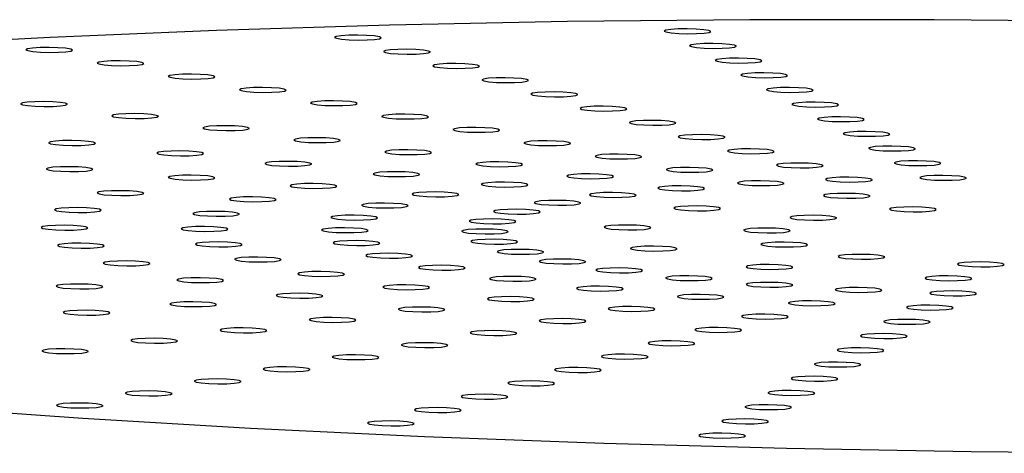
# Model space of a CAD drawing. Units: millimetres. Extents: x 0 to 420, y 0 to 297.
# Drawn here: x 108 to 109, y 125 to 125 of the extents above; entities that cross this region are included whole.
import ezdxf

# ---------------------------------------------------------------- set-up
doc = ezdxf.new("R2010")
doc.units = ezdxf.units.MM
doc.linetypes.add('SLD-Continua', pattern=[0])

msp = doc.modelspace()

# ---------------------------------------------------------------- linework, layer by layer
at = {"color": 7, "linetype": 'SLD-Continua', "lineweight": 25, "flags": 128}
for points in [[(112.02011, 125.05079), (112.00588, 125.07855), (111.96802, 125.10629), (111.90684, 125.1338), (111.82284, 125.16086), (111.71669, 125.18724), (111.58924, 125.21274), (111.44153, 125.23715), (111.27474, 125.26026), (111.09021, 125.28191), (110.88944, 125.3019), (110.67403, 125.32009), (110.44572, 125.33632), (110.20635, 125.35047), (109.95785, 125.36241), (109.70221, 125.37206), (109.4415, 125.37934), (109.17782, 125.38418), (108.91328, 125.38655), (108.65002, 125.38643), (108.39015, 125.38382), (108.13578, 125.37875), (107.88894, 125.37124), (107.65163, 125.36137), (107.42575, 125.34921), (107.21313, 125.33486), (107.01548, 125.31843), (106.83438, 125.30007), (106.67129, 125.2799), (106.52754, 125.25811), (106.40427, 125.23486), (106.30248, 125.21034), (106.22299, 125.18475), (106.16644, 125.1583), (106.13328, 125.13119), (106.12378, 125.10364), (106.13801, 125.07589), (106.17587, 125.04814), (106.23705, 125.02063), (106.32105, 124.99357), (106.4272, 124.96719), (106.55465, 124.94169), (106.70236, 124.91729), (106.86915, 124.89417), (107.05368, 124.87253), (107.25445, 124.85253), (107.46986, 124.83434), (107.69817, 124.81811), (107.93754, 124.80397), (108.18604, 124.79202), (108.44168, 124.78237), (108.70239, 124.7751), (108.96608, 124.77025), (109.23061, 124.76788), (109.49388, 124.768), (109.75374, 124.77061), (110.00811, 124.77569), (110.25495, 124.78319), (110.49226, 124.79307), (110.71814, 124.80523), (110.93076, 124.81958), (111.12842, 124.836), (111.30951, 124.85437), (111.4726, 124.87453), (111.61635, 124.89632), (111.73962, 124.91957), (111.84141, 124.94409), (111.9209, 124.96968), (111.97745, 124.99614), (112.01061, 125.02325), (112.02011, 125.05079)], [(108.59439, 125.36976), (108.59174, 125.37111), (108.58442, 125.37231), (108.57354, 125.37316), (108.56076, 125.37354), (108.54803, 125.37339), (108.53728, 125.37273), (108.53015, 125.37167), (108.52773, 125.37035), (108.53038, 125.369), (108.5377, 125.3678), (108.54858, 125.36695), (108.56136, 125.36657), (108.57409, 125.36672), (108.58484, 125.36738), (108.59197, 125.36844), (108.59439, 125.36976)], [(108.12412, 125.36077), (108.12147, 125.36212), (108.11415, 125.36332), (108.10327, 125.36417), (108.09049, 125.36455), (108.07776, 125.3644), (108.06701, 125.36374), (108.05989, 125.36268), (108.05746, 125.36136), (108.06011, 125.36001), (108.06744, 125.35881), (108.07831, 125.35796), (108.09109, 125.35758), (108.10382, 125.35773), (108.11457, 125.35839), (108.1217, 125.35945), (108.12412, 125.36077)], [(108.63088, 125.34884), (108.62823, 125.3502), (108.62091, 125.35139), (108.61003, 125.35225), (108.59725, 125.35263), (108.58452, 125.35247), (108.57377, 125.35182), (108.56664, 125.35075), (108.56422, 125.34944), (108.56687, 125.34808), (108.57419, 125.34688), (108.58507, 125.34603), (108.59785, 125.34565), (108.61058, 125.3458), (108.62133, 125.34646), (108.62846, 125.34753), (108.63088, 125.34884)], [(107.68367, 125.34315), (107.68102, 125.34451), (107.67369, 125.34571), (107.66282, 125.34656), (107.65004, 125.34694), (107.63731, 125.34679), (107.62656, 125.34613), (107.61943, 125.34506), (107.61701, 125.34375), (107.61966, 125.34239), (107.62698, 125.3412), (107.63786, 125.34034), (107.65064, 125.33996), (107.66337, 125.34011), (107.67412, 125.34077), (107.68125, 125.34184), (107.68367, 125.34315)], [(108.19421, 125.34049), (108.19155, 125.34185), (108.18423, 125.34304), (108.17335, 125.3439), (108.16058, 125.34428), (108.14784, 125.34413), (108.1371, 125.34347), (108.12997, 125.3424), (108.12754, 125.34109), (108.1302, 125.33973), (108.13752, 125.33854), (108.1484, 125.33768), (108.16117, 125.3373), (108.17391, 125.33745), (108.18465, 125.33811), (108.19178, 125.33918), (108.19421, 125.34049)], [(107.78521, 125.32414), (107.78256, 125.32549), (107.77524, 125.32669), (107.76436, 125.32754), (107.75158, 125.32792), (107.73885, 125.32777), (107.7281, 125.32711), (107.72097, 125.32604), (107.71855, 125.32473), (107.7212, 125.32338), (107.72852, 125.32218), (107.7394, 125.32133), (107.75218, 125.32095), (107.76491, 125.3211), (107.77566, 125.32176), (107.78279, 125.32282), (107.78521, 125.32414)], [(108.26429, 125.32022), (108.26164, 125.32157), (108.25431, 125.32277), (108.24344, 125.32362), (108.23066, 125.324), (108.21793, 125.32385), (108.20718, 125.32319), (108.20005, 125.32213), (108.19763, 125.32081), (108.20028, 125.31946), (108.2076, 125.31826), (108.21848, 125.31741), (108.23126, 125.31703), (108.24399, 125.31718), (108.25474, 125.31784), (108.26187, 125.3189), (108.26429, 125.32022)], [(108.66737, 125.32792), (108.66472, 125.32928), (108.6574, 125.33048), (108.64652, 125.33133), (108.63374, 125.33171), (108.62101, 125.33156), (108.61026, 125.3309), (108.60314, 125.32983), (108.60071, 125.32852), (108.60336, 125.32716), (108.61069, 125.32597), (108.62156, 125.32511), (108.63434, 125.32473), (108.64707, 125.32489), (108.65782, 125.32554), (108.66495, 125.32661), (108.66737, 125.32792)], [(107.88675, 125.30512), (107.8841, 125.30648), (107.87678, 125.30767), (107.8659, 125.30852), (107.85313, 125.3089), (107.84039, 125.30875), (107.82965, 125.30809), (107.82252, 125.30703), (107.82009, 125.30572), (107.82275, 125.30436), (107.83007, 125.30316), (107.84095, 125.30231), (107.85372, 125.30193), (107.86646, 125.30208), (107.8772, 125.30274), (107.88433, 125.30381), (107.88675, 125.30512)], [(108.70387, 125.30701), (108.70121, 125.30836), (108.69389, 125.30956), (108.68301, 125.31041), (108.67024, 125.31079), (108.6575, 125.31064), (108.64676, 125.30998), (108.63963, 125.30891), (108.63721, 125.3076), (108.63986, 125.30625), (108.64718, 125.30505), (108.65806, 125.3042), (108.67083, 125.30382), (108.68357, 125.30397), (108.69431, 125.30463), (108.70144, 125.30569), (108.70387, 125.30701)], [(108.33437, 125.29994), (108.33172, 125.3013), (108.3244, 125.3025), (108.31352, 125.30335), (108.30074, 125.30373), (108.28801, 125.30358), (108.27726, 125.30292), (108.27013, 125.30185), (108.26771, 125.30054), (108.27036, 125.29918), (108.27768, 125.29799), (108.28856, 125.29713), (108.30134, 125.29675), (108.31407, 125.2969), (108.32482, 125.29756), (108.33195, 125.29863), (108.33437, 125.29994)], [(107.9883, 125.2861), (107.98565, 125.28746), (107.97832, 125.28866), (107.96745, 125.28951), (107.95467, 125.28989), (107.94194, 125.28974), (107.93119, 125.28908), (107.92406, 125.28801), (107.92164, 125.2867), (107.92429, 125.28534), (107.93161, 125.28415), (107.94249, 125.28329), (107.95527, 125.28291), (107.968, 125.28306), (107.97875, 125.28372), (107.98588, 125.28479), (107.9883, 125.2861)], [(108.40445, 125.27967), (108.4018, 125.28102), (108.39448, 125.28222), (108.3836, 125.28307), (108.37082, 125.28345), (108.35809, 125.2833), (108.34734, 125.28264), (108.34021, 125.28158), (108.33779, 125.28026), (108.34044, 125.27891), (108.34777, 125.27771), (108.35864, 125.27686), (108.37142, 125.27648), (108.38415, 125.27663), (108.3949, 125.27729), (108.40203, 125.27836), (108.40445, 125.27967)], [(108.74036, 125.28609), (108.73771, 125.28745), (108.73038, 125.28864), (108.71951, 125.28949), (108.70673, 125.28987), (108.694, 125.28972), (108.68325, 125.28906), (108.67612, 125.288), (108.6737, 125.28669), (108.67635, 125.28533), (108.68367, 125.28413), (108.69455, 125.28328), (108.70733, 125.2829), (108.72006, 125.28305), (108.73081, 125.28371), (108.73793, 125.28478), (108.74036, 125.28609)], [(107.67617, 125.26591), (107.67351, 125.26726), (107.66619, 125.26846), (107.65531, 125.26931), (107.64254, 125.26969), (107.6298, 125.26954), (107.61906, 125.26888), (107.61193, 125.26781), (107.6095, 125.2665), (107.61216, 125.26515), (107.61948, 125.26395), (107.63036, 125.2631), (107.64313, 125.26272), (107.65587, 125.26287), (107.66661, 125.26353), (107.67374, 125.26459), (107.67617, 125.26591)], [(108.08984, 125.26708), (108.08719, 125.26844), (108.07987, 125.26964), (108.06899, 125.27049), (108.05621, 125.27087), (108.04348, 125.27072), (108.03273, 125.27006), (108.0256, 125.26899), (108.02318, 125.26768), (108.02583, 125.26633), (108.03315, 125.26513), (108.04403, 125.26428), (108.05681, 125.2639), (108.06954, 125.26405), (108.08029, 125.26471), (108.08742, 125.26577), (108.08984, 125.26708)], [(108.77685, 125.26517), (108.7742, 125.26653), (108.76688, 125.26772), (108.756, 125.26858), (108.74322, 125.26896), (108.73049, 125.26881), (108.71974, 125.26815), (108.71261, 125.26708), (108.71019, 125.26577), (108.71284, 125.26441), (108.72016, 125.26322), (108.73104, 125.26236), (108.74382, 125.26198), (108.75655, 125.26213), (108.7673, 125.26279), (108.77443, 125.26386), (108.77685, 125.26517)], [(108.47453, 125.25939), (108.47188, 125.26075), (108.46456, 125.26195), (108.45368, 125.2628), (108.44091, 125.26318), (108.42817, 125.26303), (108.41743, 125.26237), (108.4103, 125.2613), (108.40787, 125.25999), (108.41053, 125.25863), (108.41785, 125.25744), (108.42873, 125.25658), (108.4415, 125.2562), (108.45424, 125.25635), (108.46498, 125.25701), (108.47211, 125.25808), (108.47453, 125.25939)], [(107.80608, 125.24872), (107.80343, 125.25008), (107.79611, 125.25128), (107.78523, 125.25213), (107.77246, 125.25251), (107.75972, 125.25236), (107.74897, 125.2517), (107.74185, 125.25063), (107.73942, 125.24932), (107.74208, 125.24797), (107.7494, 125.24677), (107.76028, 125.24592), (107.77305, 125.24554), (107.78579, 125.24569), (107.79653, 125.24635), (107.80366, 125.24741), (107.80608, 125.24872)], [(108.19139, 125.24807), (108.18873, 125.24943), (108.18141, 125.25062), (108.17053, 125.25147), (108.15776, 125.25185), (108.14502, 125.2517), (108.13428, 125.25104), (108.12715, 125.24998), (108.12472, 125.24867), (108.12738, 125.24731), (108.1347, 125.24611), (108.14558, 125.24526), (108.15835, 125.24488), (108.17109, 125.24503), (108.18183, 125.24569), (108.18896, 125.24676), (108.19139, 125.24807)], [(108.54462, 125.23912), (108.54197, 125.24047), (108.53464, 125.24167), (108.52377, 125.24252), (108.51099, 125.2429), (108.49826, 125.24275), (108.48751, 125.24209), (108.48038, 125.24103), (108.47796, 125.23971), (108.48061, 125.23836), (108.48793, 125.23716), (108.49881, 125.23631), (108.51159, 125.23593), (108.52432, 125.23608), (108.53507, 125.23674), (108.54219, 125.23781), (108.54462, 125.23912)], [(108.81334, 125.24425), (108.81069, 125.24561), (108.80337, 125.24681), (108.79249, 125.24766), (108.77971, 125.24804), (108.76698, 125.24789), (108.75623, 125.24723), (108.7491, 125.24616), (108.74668, 125.24485), (108.74933, 125.24349), (108.75665, 125.2423), (108.76753, 125.24145), (108.78031, 125.24107), (108.79304, 125.24122), (108.80379, 125.24188), (108.81092, 125.24294), (108.81334, 125.24425)], [(107.936, 125.23154), (107.93335, 125.2329), (107.92603, 125.2341), (107.91515, 125.23495), (107.90237, 125.23533), (107.88964, 125.23518), (107.87889, 125.23452), (107.87177, 125.23345), (107.86934, 125.23214), (107.87199, 125.23078), (107.87932, 125.22959), (107.89019, 125.22874), (107.90297, 125.22836), (107.9157, 125.22851), (107.92645, 125.22917), (107.93358, 125.23023), (107.936, 125.23154)], [(108.29293, 125.22905), (108.29028, 125.23041), (108.28296, 125.2316), (108.27208, 125.23246), (108.2593, 125.23284), (108.24657, 125.23269), (108.23582, 125.23203), (108.22869, 125.23096), (108.22627, 125.22965), (108.22892, 125.22829), (108.23624, 125.2271), (108.24712, 125.22624), (108.2599, 125.22586), (108.27263, 125.22601), (108.28338, 125.22667), (108.29051, 125.22774), (108.29293, 125.22905)], [(108.84983, 125.22334), (108.84718, 125.22469), (108.83986, 125.22589), (108.82898, 125.22674), (108.8162, 125.22712), (108.80347, 125.22697), (108.79272, 125.22631), (108.7856, 125.22525), (108.78317, 125.22393), (108.78582, 125.22258), (108.79315, 125.22138), (108.80402, 125.22053), (108.8168, 125.22015), (108.82953, 125.2203), (108.84028, 125.22096), (108.84741, 125.22203), (108.84983, 125.22334)], [(107.71615, 125.21032), (107.7135, 125.21168), (107.70618, 125.21288), (107.6953, 125.21373), (107.68252, 125.21411), (107.66979, 125.21396), (107.65904, 125.2133), (107.65191, 125.21223), (107.64949, 125.21092), (107.65214, 125.20956), (107.65946, 125.20837), (107.67034, 125.20751), (107.68312, 125.20713), (107.69585, 125.20728), (107.7066, 125.20794), (107.71373, 125.20901), (107.71615, 125.21032)], [(108.06592, 125.21436), (108.06327, 125.21572), (108.05595, 125.21692), (108.04507, 125.21777), (108.03229, 125.21815), (108.01956, 125.218), (108.00881, 125.21734), (108.00168, 125.21627), (107.99926, 125.21496), (108.00191, 125.2136), (108.00924, 125.21241), (108.02011, 125.21155), (108.03289, 125.21118), (108.04562, 125.21133), (108.05637, 125.21199), (108.0635, 125.21305), (108.06592, 125.21436)], [(108.39447, 125.21003), (108.39182, 125.21139), (108.3845, 125.21259), (108.37362, 125.21344), (108.36084, 125.21382), (108.34811, 125.21367), (108.33736, 125.21301), (108.33023, 125.21194), (108.32781, 125.21063), (108.33046, 125.20928), (108.33778, 125.20808), (108.34866, 125.20723), (108.36144, 125.20685), (108.37417, 125.207), (108.38492, 125.20766), (108.39205, 125.20872), (108.39447, 125.21003)], [(108.6147, 125.21884), (108.61205, 125.2202), (108.60473, 125.2214), (108.59385, 125.22225), (108.58107, 125.22263), (108.56834, 125.22248), (108.55759, 125.22182), (108.55046, 125.22075), (108.54804, 125.21944), (108.55069, 125.21808), (108.55801, 125.21689), (108.56889, 125.21603), (108.58167, 125.21565), (108.5944, 125.2158), (108.60515, 125.21646), (108.61228, 125.21753), (108.6147, 125.21884)], [(107.8705, 125.1955), (107.86785, 125.19686), (107.86052, 125.19805), (107.84965, 125.19891), (107.83687, 125.19929), (107.82414, 125.19913), (107.81339, 125.19848), (107.80626, 125.19741), (107.80384, 125.1961), (107.80649, 125.19474), (107.81381, 125.19354), (107.82469, 125.19269), (107.83747, 125.19231), (107.8502, 125.19246), (107.86095, 125.19312), (107.86807, 125.19419), (107.8705, 125.1955)], [(108.19584, 125.19718), (108.19319, 125.19854), (108.18587, 125.19974), (108.17499, 125.20059), (108.16221, 125.20097), (108.14948, 125.20082), (108.13873, 125.20016), (108.1316, 125.19909), (108.12918, 125.19778), (108.13183, 125.19642), (108.13915, 125.19523), (108.15003, 125.19437), (108.16281, 125.19399), (108.17554, 125.19415), (108.18629, 125.1948), (108.19342, 125.19587), (108.19584, 125.19718)], [(108.68478, 125.19857), (108.68213, 125.19992), (108.67481, 125.20112), (108.66393, 125.20197), (108.65115, 125.20235), (108.63842, 125.2022), (108.62767, 125.20154), (108.62054, 125.20048), (108.61812, 125.19916), (108.62077, 125.19781), (108.62809, 125.19661), (108.63897, 125.19576), (108.65175, 125.19538), (108.66448, 125.19553), (108.67523, 125.19619), (108.68236, 125.19726), (108.68478, 125.19857)], [(108.88633, 125.20242), (108.88367, 125.20378), (108.87635, 125.20497), (108.86547, 125.20583), (108.8527, 125.20621), (108.83996, 125.20606), (108.82922, 125.2054), (108.82209, 125.20433), (108.81966, 125.20302), (108.82232, 125.20166), (108.82964, 125.20046), (108.84052, 125.19961), (108.85329, 125.19923), (108.86603, 125.19938), (108.87677, 125.20004), (108.8839, 125.20111), (108.88633, 125.20242)], [(108.02484, 125.18068), (108.02219, 125.18203), (108.01487, 125.18323), (108.00399, 125.18408), (107.99122, 125.18446), (107.97848, 125.18431), (107.96773, 125.18365), (107.96061, 125.18259), (107.95818, 125.18127), (107.96084, 125.17992), (107.96816, 125.17872), (107.97904, 125.17787), (107.99181, 125.17749), (108.00455, 125.17764), (108.01529, 125.1783), (108.02242, 125.17936), (108.02484, 125.18068)], [(108.32576, 125.18), (108.32311, 125.18136), (108.31579, 125.18256), (108.30491, 125.18341), (108.29213, 125.18379), (108.2794, 125.18364), (108.26865, 125.18298), (108.26152, 125.18191), (108.2591, 125.1806), (108.26175, 125.17924), (108.26907, 125.17805), (108.27995, 125.17719), (108.29273, 125.17681), (108.30546, 125.17696), (108.31621, 125.17762), (108.32334, 125.17869), (108.32576, 125.18)], [(108.49602, 125.19102), (108.49336, 125.19238), (108.48604, 125.19357), (108.47516, 125.19442), (108.46239, 125.1948), (108.44965, 125.19465), (108.43891, 125.19399), (108.43178, 125.19293), (108.42935, 125.19162), (108.43201, 125.19026), (108.43933, 125.18906), (108.45021, 125.18821), (108.46298, 125.18783), (108.47572, 125.18798), (108.48646, 125.18864), (108.49359, 125.18971), (108.49602, 125.19102)], [(108.92282, 125.1815), (108.92017, 125.18286), (108.91284, 125.18406), (108.90197, 125.18491), (108.88919, 125.18529), (108.87646, 125.18514), (108.86571, 125.18448), (108.85858, 125.18341), (108.85616, 125.1821), (108.85881, 125.18074), (108.86613, 125.17955), (108.87701, 125.17869), (108.88979, 125.17831), (108.90252, 125.17847), (108.91327, 125.17912), (108.92039, 125.18019), (108.92282, 125.1815)], [(107.71259, 125.17303), (107.70994, 125.17439), (107.70262, 125.17559), (107.69174, 125.17644), (107.67896, 125.17682), (107.66623, 125.17667), (107.65548, 125.17601), (107.64835, 125.17494), (107.64593, 125.17363), (107.64858, 125.17227), (107.6559, 125.17108), (107.66678, 125.17022), (107.67956, 125.16984), (107.69229, 125.16999), (107.70304, 125.17065), (107.71017, 125.17172), (107.71259, 125.17303)], [(108.17919, 125.16585), (108.17654, 125.16721), (108.16922, 125.16841), (108.15834, 125.16926), (108.14556, 125.16964), (108.13283, 125.16949), (108.12208, 125.16883), (108.11495, 125.16776), (108.11253, 125.16645), (108.11518, 125.16509), (108.1225, 125.1639), (108.13338, 125.16305), (108.14616, 125.16267), (108.15889, 125.16282), (108.16964, 125.16348), (108.17677, 125.16454), (108.17919, 125.16585)], [(108.59756, 125.172), (108.59491, 125.17336), (108.58759, 125.17455), (108.57671, 125.17541), (108.56393, 125.17579), (108.5512, 125.17564), (108.54045, 125.17498), (108.53332, 125.17391), (108.5309, 125.1726), (108.53355, 125.17124), (108.54087, 125.17005), (108.55175, 125.16919), (108.56453, 125.16881), (108.57726, 125.16896), (108.58801, 125.16962), (108.59514, 125.17069), (108.59756, 125.172)], [(108.75486, 125.17829), (108.75221, 125.17965), (108.74489, 125.18085), (108.73401, 125.1817), (108.72124, 125.18208), (108.7085, 125.18193), (108.69775, 125.18127), (108.69063, 125.1802), (108.6882, 125.17889), (108.69086, 125.17753), (108.69818, 125.17634), (108.70906, 125.17548), (108.72183, 125.1751), (108.73457, 125.17526), (108.74531, 125.17591), (108.75244, 125.17698), (108.75486, 125.17829)], [(107.88668, 125.16102), (107.88402, 125.16237), (107.8767, 125.16357), (107.86582, 125.16442), (107.85305, 125.1648), (107.84031, 125.16465), (107.82957, 125.16399), (107.82244, 125.16293), (107.82001, 125.16162), (107.82267, 125.16026), (107.82999, 125.15906), (107.84087, 125.15821), (107.85364, 125.15783), (107.86638, 125.15798), (107.87712, 125.15864), (107.88425, 125.15971), (107.88668, 125.16102)], [(108.33354, 125.15103), (108.33089, 125.15239), (108.32357, 125.15358), (108.31269, 125.15444), (108.29991, 125.15482), (108.28718, 125.15467), (108.27643, 125.15401), (108.2693, 125.15294), (108.26688, 125.15163), (108.26953, 125.15027), (108.27685, 125.14908), (108.28773, 125.14822), (108.30051, 125.14784), (108.31324, 125.14799), (108.32399, 125.14865), (108.33112, 125.14972), (108.33354, 125.15103)], [(108.45568, 125.16282), (108.45303, 125.16418), (108.44571, 125.16537), (108.43483, 125.16623), (108.42205, 125.16661), (108.40932, 125.16646), (108.39857, 125.1658), (108.39144, 125.16473), (108.38902, 125.16342), (108.39167, 125.16206), (108.39899, 125.16087), (108.40987, 125.16001), (108.42265, 125.15963), (108.43538, 125.15978), (108.44613, 125.16044), (108.45326, 125.16151), (108.45568, 125.16282)], [(108.6991, 125.15298), (108.69645, 125.15434), (108.68913, 125.15554), (108.67825, 125.15639), (108.66547, 125.15677), (108.65274, 125.15662), (108.64199, 125.15596), (108.63486, 125.15489), (108.63244, 125.15358), (108.63509, 125.15223), (108.64242, 125.15103), (108.65329, 125.15018), (108.66607, 125.1498), (108.6788, 125.14995), (108.68955, 125.15061), (108.69668, 125.15167), (108.6991, 125.15298)], [(108.82495, 125.15802), (108.8223, 125.15937), (108.81497, 125.16057), (108.8041, 125.16142), (108.79132, 125.1618), (108.77859, 125.16165), (108.76784, 125.16099), (108.76071, 125.15993), (108.75829, 125.15862), (108.76094, 125.15726), (108.76826, 125.15606), (108.77914, 125.15521), (108.79192, 125.15483), (108.80465, 125.15498), (108.8154, 125.15564), (108.82252, 125.15671), (108.82495, 125.15802)], [(108.95931, 125.16059), (108.95666, 125.16194), (108.94934, 125.16314), (108.93846, 125.16399), (108.92568, 125.16437), (108.91295, 125.16422), (108.9022, 125.16356), (108.89507, 125.1625), (108.89265, 125.16118), (108.8953, 125.15983), (108.90262, 125.15863), (108.9135, 125.15778), (108.92628, 125.1574), (108.93901, 125.15755), (108.94976, 125.15821), (108.95689, 125.15927), (108.95931, 125.16059)], [(107.78553, 125.1388), (107.78288, 125.14016), (107.77556, 125.14136), (107.76468, 125.14221), (107.7519, 125.14259), (107.73917, 125.14244), (107.72842, 125.14178), (107.7213, 125.14071), (107.71887, 125.1394), (107.72152, 125.13804), (107.72885, 125.13685), (107.73972, 125.13599), (107.7525, 125.13562), (107.76523, 125.13577), (107.77598, 125.13643), (107.78311, 125.13749), (107.78553, 125.1388)], [(108.06076, 125.149), (108.05811, 125.15036), (108.05079, 125.15156), (108.03991, 125.15241), (108.02713, 125.15279), (108.0144, 125.15264), (108.00365, 125.15198), (107.99652, 125.15091), (107.9941, 125.1496), (107.99675, 125.14824), (108.00407, 125.14705), (108.01495, 125.14619), (108.02773, 125.14581), (108.04046, 125.14597), (108.05121, 125.14663), (108.05834, 125.14769), (108.06076, 125.149)], [(108.23485, 125.13699), (108.2322, 125.13835), (108.22487, 125.13954), (108.214, 125.1404), (108.20122, 125.14078), (108.18849, 125.14062), (108.17774, 125.13997), (108.17061, 125.1389), (108.16819, 125.13759), (108.17084, 125.13623), (108.17816, 125.13503), (108.18904, 125.13418), (108.20182, 125.1338), (108.21455, 125.13395), (108.2253, 125.13461), (108.23242, 125.13568), (108.23485, 125.13699)], [(108.5856, 125.14564), (108.58295, 125.147), (108.57563, 125.14819), (108.56475, 125.14905), (108.55197, 125.14943), (108.53924, 125.14928), (108.52849, 125.14862), (108.52136, 125.14755), (108.51894, 125.14624), (108.52159, 125.14488), (108.52891, 125.14368), (108.53979, 125.14283), (108.55257, 125.14245), (108.5653, 125.1426), (108.57605, 125.14326), (108.58318, 125.14433), (108.5856, 125.14564)], [(107.97407, 125.12996), (107.97142, 125.13132), (107.96409, 125.13252), (107.95322, 125.13337), (107.94044, 125.13375), (107.92771, 125.1336), (107.91696, 125.13294), (107.90983, 125.13187), (107.90741, 125.13056), (107.91006, 125.1292), (107.91738, 125.12801), (107.92826, 125.12715), (107.94104, 125.12677), (107.95377, 125.12693), (107.96452, 125.12758), (107.97164, 125.12865), (107.97407, 125.12996)], [(108.40893, 125.12498), (108.40628, 125.12633), (108.39896, 125.12753), (108.38808, 125.12838), (108.3753, 125.12876), (108.36257, 125.12861), (108.35182, 125.12795), (108.3447, 125.12688), (108.34227, 125.12557), (108.34492, 125.12422), (108.35225, 125.12302), (108.36312, 125.12217), (108.3759, 125.12179), (108.38863, 125.12194), (108.39938, 125.1226), (108.40651, 125.12366), (108.40893, 125.12498)], [(108.48789, 125.13621), (108.48524, 125.13757), (108.47791, 125.13876), (108.46704, 125.13961), (108.45426, 125.13999), (108.44153, 125.13984), (108.43078, 125.13918), (108.42365, 125.13812), (108.42123, 125.13681), (108.42388, 125.13545), (108.4312, 125.13425), (108.44208, 125.1334), (108.45486, 125.13302), (108.46759, 125.13317), (108.47834, 125.13383), (108.48546, 125.1349), (108.48789, 125.13621)], [(108.82171, 125.135), (108.81905, 125.13636), (108.81173, 125.13755), (108.80085, 125.1384), (108.78808, 125.13878), (108.77534, 125.13863), (108.7646, 125.13797), (108.75747, 125.13691), (108.75504, 125.1356), (108.7577, 125.13424), (108.76502, 125.13304), (108.7759, 125.13219), (108.78867, 125.13181), (108.80141, 125.13196), (108.81215, 125.13262), (108.81928, 125.13369), (108.82171, 125.135)], [(107.72449, 125.11471), (107.72184, 125.11607), (107.71452, 125.11726), (107.70364, 125.11812), (107.69086, 125.11849), (107.67813, 125.11834), (107.66738, 125.11768), (107.66025, 125.11662), (107.65783, 125.11531), (107.66048, 125.11395), (107.6678, 125.11275), (107.67868, 125.1119), (107.69146, 125.11152), (107.70419, 125.11167), (107.71494, 125.11233), (107.72207, 125.1134), (107.72449, 125.11471)], [(107.92175, 125.10931), (107.91909, 125.11067), (107.91177, 125.11186), (107.90089, 125.11272), (107.88812, 125.1131), (107.87538, 125.11295), (107.86464, 125.11229), (107.85751, 125.11122), (107.85508, 125.10991), (107.85774, 125.10855), (107.86506, 125.10735), (107.87594, 125.1065), (107.88871, 125.10612), (107.90145, 125.10627), (107.91219, 125.10693), (107.91932, 125.108), (107.92175, 125.10931)], [(108.1626, 125.12112), (108.15995, 125.12248), (108.15263, 125.12368), (108.14175, 125.12453), (108.12897, 125.12491), (108.11624, 125.12476), (108.10549, 125.1241), (108.09836, 125.12303), (108.09594, 125.12172), (108.09859, 125.12036), (108.10592, 125.11917), (108.11679, 125.11831), (108.12957, 125.11793), (108.1423, 125.11808), (108.15305, 125.11874), (108.16018, 125.11981), (108.1626, 125.12112)], [(108.35114, 125.11228), (108.34849, 125.11364), (108.34116, 125.11483), (108.33029, 125.11569), (108.31751, 125.11607), (108.30478, 125.11592), (108.29403, 125.11526), (108.2869, 125.11419), (108.28448, 125.11288), (108.28713, 125.11152), (108.29445, 125.11033), (108.30533, 125.10947), (108.31811, 125.10909), (108.33084, 125.10924), (108.34159, 125.1099), (108.34871, 125.11097), (108.35114, 125.11228)], [(108.60848, 125.117), (108.60582, 125.11836), (108.5985, 125.11956), (108.58762, 125.12041), (108.57485, 125.12079), (108.56211, 125.12064), (108.55137, 125.11998), (108.54424, 125.11891), (108.54181, 125.1176), (108.54447, 125.11624), (108.55179, 125.11505), (108.56267, 125.11419), (108.57544, 125.11381), (108.58818, 125.11396), (108.59892, 125.11462), (108.60605, 125.11569), (108.60848, 125.117)], [(108.91623, 125.11564), (108.91358, 125.117), (108.90626, 125.11819), (108.89538, 125.11904), (108.8826, 125.11942), (108.86987, 125.11927), (108.85912, 125.11861), (108.85199, 125.11755), (108.84957, 125.11624), (108.85222, 125.11488), (108.85954, 125.11368), (108.87042, 125.11283), (108.8832, 125.11245), (108.89593, 125.1126), (108.90668, 125.11326), (108.91381, 125.11433), (108.91623, 125.11564)], [(108.119, 125.10391), (108.11635, 125.10527), (108.10903, 125.10646), (108.09815, 125.10732), (108.08537, 125.1077), (108.07264, 125.10755), (108.06189, 125.10689), (108.05476, 125.10582), (108.05234, 125.10451), (108.05499, 125.10315), (108.06231, 125.10196), (108.07319, 125.1011), (108.08597, 125.10072), (108.0987, 125.10087), (108.10945, 125.10153), (108.11658, 125.1026), (108.119, 125.10391)], [(108.31626, 125.09851), (108.3136, 125.09987), (108.30628, 125.10107), (108.2954, 125.10192), (108.28263, 125.1023), (108.26989, 125.10215), (108.25915, 125.10149), (108.25202, 125.10042), (108.24959, 125.09911), (108.25225, 125.09775), (108.25957, 125.09656), (108.27045, 125.0957), (108.28322, 125.09532), (108.29596, 125.09548), (108.3067, 125.09613), (108.31383, 125.0972), (108.31626, 125.09851)], [(108.77408, 125.10364), (108.77142, 125.105), (108.7641, 125.10619), (108.75322, 125.10705), (108.74045, 125.10743), (108.72771, 125.10728), (108.71697, 125.10662), (108.70984, 125.10555), (108.70741, 125.10424), (108.71007, 125.10288), (108.71739, 125.10168), (108.72827, 125.10083), (108.74104, 125.10045), (108.75378, 125.1006), (108.76452, 125.10126), (108.77165, 125.10233), (108.77408, 125.10364)], [(107.7054, 125.08947), (107.70275, 125.09082), (107.69543, 125.09202), (107.68455, 125.09287), (107.67177, 125.09325), (107.65904, 125.0931), (107.64829, 125.09244), (107.64116, 125.09138), (107.63874, 125.09006), (107.64139, 125.08871), (107.64871, 125.08751), (107.65959, 125.08666), (107.67237, 125.08628), (107.6851, 125.08643), (107.69585, 125.08709), (107.70298, 125.08815), (107.7054, 125.08947)], [(107.90538, 125.08767), (107.90273, 125.08903), (107.89541, 125.09023), (107.88453, 125.09108), (107.87175, 125.09146), (107.85902, 125.09131), (107.84827, 125.09065), (107.84115, 125.08958), (107.83872, 125.08827), (107.84137, 125.08691), (107.8487, 125.08572), (107.85957, 125.08486), (107.87235, 125.08449), (107.88508, 125.08464), (107.89583, 125.0853), (107.90296, 125.08636), (107.90538, 125.08767)], [(108.10537, 125.08588), (108.10271, 125.08724), (108.09539, 125.08843), (108.08451, 125.08929), (108.07174, 125.08967), (108.059, 125.08952), (108.04826, 125.08886), (108.04113, 125.08779), (108.03871, 125.08648), (108.04136, 125.08512), (108.04868, 125.08393), (108.05956, 125.08307), (108.07233, 125.08269), (108.08507, 125.08284), (108.09582, 125.0835), (108.10294, 125.08457), (108.10537, 125.08588)], [(108.30535, 125.08409), (108.3027, 125.08545), (108.29537, 125.08664), (108.2845, 125.08749), (108.27172, 125.08787), (108.25899, 125.08772), (108.24824, 125.08706), (108.24111, 125.086), (108.23869, 125.08469), (108.24134, 125.08333), (108.24866, 125.08213), (108.25954, 125.08128), (108.27232, 125.0809), (108.28505, 125.08105), (108.2958, 125.08171), (108.30293, 125.08278), (108.30535, 125.08409)], [(108.50906, 125.08982), (108.5064, 125.09118), (108.49908, 125.09238), (108.4882, 125.09323), (108.47543, 125.09361), (108.46269, 125.09346), (108.45195, 125.0928), (108.44482, 125.09173), (108.4424, 125.09042), (108.44505, 125.08906), (108.45237, 125.08787), (108.46325, 125.08701), (108.47602, 125.08663), (108.48876, 125.08679), (108.49951, 125.08744), (108.50663, 125.08851), (108.50906, 125.08982)], [(108.7078, 125.08552), (108.70514, 125.08688), (108.69782, 125.08807), (108.68694, 125.08893), (108.67417, 125.08931), (108.66143, 125.08916), (108.65069, 125.0885), (108.64356, 125.08743), (108.64114, 125.08612), (108.64379, 125.08476), (108.65111, 125.08357), (108.66199, 125.08271), (108.67476, 125.08233), (108.6875, 125.08248), (108.69825, 125.08314), (108.70537, 125.08421), (108.7078, 125.08552)], [(108.12211, 125.06758), (108.11946, 125.06894), (108.11214, 125.07013), (108.10126, 125.07098), (108.08848, 125.07136), (108.07575, 125.07121), (108.065, 125.07055), (108.05788, 125.06949), (108.05545, 125.06818), (108.0581, 125.06682), (108.06543, 125.06562), (108.0763, 125.06477), (108.08908, 125.06439), (108.10181, 125.06454), (108.11256, 125.0652), (108.11969, 125.06627), (108.12211, 125.06758)], [(108.31875, 125.06945), (108.31609, 125.0708), (108.30877, 125.072), (108.29789, 125.07285), (108.28512, 125.07323), (108.27238, 125.07308), (108.26164, 125.07242), (108.25451, 125.07136), (108.25209, 125.07004), (108.25474, 125.06869), (108.26206, 125.06749), (108.27294, 125.06664), (108.28571, 125.06626), (108.29845, 125.06641), (108.30919, 125.06707), (108.31632, 125.06813), (108.31875, 125.06945)], [(107.72885, 125.06384), (107.7262, 125.0652), (107.71887, 125.0664), (107.708, 125.06725), (107.69522, 125.06763), (107.68249, 125.06748), (107.67174, 125.06682), (107.66461, 125.06575), (107.66219, 125.06444), (107.66484, 125.06308), (107.67216, 125.06189), (107.68304, 125.06103), (107.69582, 125.06065), (107.70855, 125.0608), (107.7193, 125.06146), (107.72643, 125.06253), (107.72885, 125.06384)], [(107.92548, 125.06571), (107.92283, 125.06707), (107.91551, 125.06826), (107.90463, 125.06912), (107.89185, 125.0695), (107.87912, 125.06934), (107.86837, 125.06869), (107.86124, 125.06762), (107.85882, 125.06631), (107.86147, 125.06495), (107.86879, 125.06375), (107.87967, 125.0629), (107.89245, 125.06252), (107.90518, 125.06267), (107.91593, 125.06333), (107.92306, 125.0644), (107.92548, 125.06571)], [(108.35604, 125.05503), (108.35339, 125.05639), (108.34607, 125.05758), (108.33519, 125.05844), (108.32241, 125.05882), (108.30968, 125.05867), (108.29893, 125.05801), (108.2918, 125.05694), (108.28938, 125.05563), (108.29203, 125.05427), (108.29935, 125.05307), (108.31023, 125.05222), (108.32301, 125.05184), (108.33574, 125.05199), (108.34649, 125.05265), (108.35362, 125.05372), (108.35604, 125.05503)], [(108.54622, 125.05969), (108.54357, 125.06104), (108.53625, 125.06224), (108.52537, 125.06309), (108.51259, 125.06347), (108.49986, 125.06332), (108.48911, 125.06266), (108.48199, 125.0616), (108.47956, 125.06028), (108.48221, 125.05893), (108.48954, 125.05773), (108.50041, 125.05688), (108.51319, 125.0565), (108.52592, 125.05665), (108.53667, 125.05731), (108.5438, 125.05838), (108.54622, 125.05969)], [(108.73257, 125.06543), (108.72992, 125.06679), (108.7226, 125.06798), (108.71172, 125.06884), (108.69895, 125.06922), (108.68621, 125.06907), (108.67546, 125.06841), (108.66834, 125.06734), (108.66591, 125.06603), (108.66857, 125.06467), (108.67589, 125.06348), (108.68677, 125.06262), (108.69954, 125.06224), (108.71228, 125.06239), (108.72302, 125.06305), (108.73015, 125.06412), (108.73257, 125.06543)], [(107.79412, 125.03862), (107.79146, 125.03997), (107.78414, 125.04117), (107.77326, 125.04202), (107.76049, 125.0424), (107.74776, 125.04225), (107.73701, 125.04159), (107.72988, 125.04052), (107.72746, 125.03921), (107.73011, 125.03786), (107.73743, 125.03666), (107.74831, 125.03581), (107.76108, 125.03543), (107.77382, 125.03558), (107.78457, 125.03624), (107.79169, 125.0373), (107.79412, 125.03862)], [(107.98142, 125.04409), (107.97877, 125.04544), (107.97145, 125.04664), (107.96057, 125.04749), (107.9478, 125.04787), (107.93506, 125.04772), (107.92432, 125.04706), (107.91719, 125.046), (107.91476, 125.04468), (107.91742, 125.04333), (107.92474, 125.04213), (107.93562, 125.04128), (107.94839, 125.0409), (107.96113, 125.04105), (107.97187, 125.04171), (107.979, 125.04278), (107.98142, 125.04409)], [(108.16873, 125.04956), (108.16608, 125.05092), (108.15876, 125.05211), (108.14788, 125.05297), (108.1351, 125.05334), (108.12237, 125.05319), (108.11162, 125.05253), (108.1045, 125.05147), (108.10207, 125.05016), (108.10472, 125.0488), (108.11205, 125.0476), (108.12292, 125.04675), (108.1357, 125.04637), (108.14843, 125.04652), (108.15918, 125.04718), (108.16631, 125.04825), (108.16873, 125.04956)], [(108.4161, 125.04128), (108.41345, 125.04264), (108.40613, 125.04383), (108.39525, 125.04469), (108.38247, 125.04507), (108.36974, 125.04492), (108.35899, 125.04426), (108.35187, 125.04319), (108.34944, 125.04188), (108.35209, 125.04052), (108.35942, 125.03932), (108.37029, 125.03847), (108.38307, 125.03809), (108.3958, 125.03824), (108.40655, 125.0389), (108.41368, 125.03997), (108.4161, 125.04128)], [(108.84273, 125.04797), (108.84008, 125.04933), (108.83276, 125.05053), (108.82188, 125.05138), (108.80911, 125.05176), (108.79637, 125.05161), (108.78562, 125.05095), (108.7785, 125.04988), (108.77607, 125.04857), (108.77873, 125.04721), (108.78605, 125.04602), (108.79693, 125.04516), (108.8097, 125.04478), (108.82244, 125.04493), (108.83318, 125.04559), (108.84031, 125.04666), (108.84273, 125.04797)], [(108.24381, 125.03237), (108.24116, 125.03373), (108.23384, 125.03492), (108.22296, 125.03578), (108.21018, 125.03616), (108.19745, 125.03601), (108.1867, 125.03535), (108.17957, 125.03428), (108.17715, 125.03297), (108.1798, 125.03161), (108.18712, 125.03042), (108.198, 125.02956), (108.21078, 125.02918), (108.22351, 125.02933), (108.23426, 125.02999), (108.24139, 125.03106), (108.24381, 125.03237)], [(108.4971, 125.02861), (108.49445, 125.02997), (108.48713, 125.03117), (108.47625, 125.03202), (108.46348, 125.0324), (108.45074, 125.03225), (108.43999, 125.03159), (108.43287, 125.03052), (108.43044, 125.02921), (108.4331, 125.02785), (108.44042, 125.02666), (108.4513, 125.0258), (108.46407, 125.02542), (108.47681, 125.02558), (108.48755, 125.02623), (108.49468, 125.0273), (108.4971, 125.02861)], [(108.71146, 125.0335), (108.70881, 125.03486), (108.70149, 125.03605), (108.69061, 125.03691), (108.67783, 125.03729), (108.6651, 125.03713), (108.65435, 125.03648), (108.64723, 125.03541), (108.6448, 125.0341), (108.64745, 125.03274), (108.65478, 125.03154), (108.66565, 125.03069), (108.67843, 125.03031), (108.69116, 125.03046), (108.70191, 125.03112), (108.70904, 125.03219), (108.71146, 125.0335)], [(109.01304, 125.03714), (109.01039, 125.0385), (109.00307, 125.0397), (108.99219, 125.04055), (108.97941, 125.04093), (108.96668, 125.04078), (108.95593, 125.04012), (108.9488, 125.03905), (108.94638, 125.03774), (108.94903, 125.03639), (108.95635, 125.03519), (108.96723, 125.03434), (108.98001, 125.03396), (108.99274, 125.03411), (109.00349, 125.03477), (109.01062, 125.03583), (109.01304, 125.03714)], [(107.89922, 125.01455), (107.89657, 125.01591), (107.88925, 125.01711), (107.87837, 125.01796), (107.86559, 125.01834), (107.85286, 125.01819), (107.84211, 125.01753), (107.83499, 125.01646), (107.83256, 125.01515), (107.83521, 125.01379), (107.84254, 125.0126), (107.85341, 125.01174), (107.86619, 125.01136), (107.87892, 125.01151), (107.88967, 125.01217), (107.8968, 125.01324), (107.89922, 125.01455)], [(108.07152, 125.02346), (108.06887, 125.02482), (108.06154, 125.02602), (108.05067, 125.02687), (108.03789, 125.02725), (108.02516, 125.0271), (108.01441, 125.02644), (108.00728, 125.02537), (108.00486, 125.02406), (108.00751, 125.0227), (108.01483, 125.02151), (108.02571, 125.02065), (108.03849, 125.02027), (108.05122, 125.02042), (108.06197, 125.02108), (108.06909, 125.02215), (108.07152, 125.02346)], [(108.34506, 125.01654), (108.34241, 125.01789), (108.33509, 125.01909), (108.32421, 125.01994), (108.31143, 125.02032), (108.2987, 125.02017), (108.28795, 125.01951), (108.28082, 125.01845), (108.2784, 125.01713), (108.28105, 125.01578), (108.28837, 125.01458), (108.29925, 125.01373), (108.31203, 125.01335), (108.32476, 125.0135), (108.33551, 125.01416), (108.34264, 125.01522), (108.34506, 125.01654)], [(108.59659, 125.01741), (108.59393, 125.01877), (108.58661, 125.01997), (108.57573, 125.02082), (108.56296, 125.0212), (108.55022, 125.02105), (108.53948, 125.02039), (108.53235, 125.01932), (108.52992, 125.01801), (108.53258, 125.01665), (108.5399, 125.01546), (108.55078, 125.0146), (108.56355, 125.01422), (108.57629, 125.01438), (108.58703, 125.01503), (108.59416, 125.0161), (108.59659, 125.01741)], [(108.96692, 125.01726), (108.96427, 125.01862), (108.95695, 125.01981), (108.94607, 125.02066), (108.93329, 125.02104), (108.92056, 125.02089), (108.90981, 125.02023), (108.90268, 125.01917), (108.90026, 125.01786), (108.90291, 125.0165), (108.91023, 125.0153), (108.92111, 125.01445), (108.93389, 125.01407), (108.94662, 125.01422), (108.95737, 125.01488), (108.9645, 125.01595), (108.96692, 125.01726)], [(107.72693, 125.00564), (107.72428, 125.007), (107.71696, 125.0082), (107.70608, 125.00905), (107.6933, 125.00943), (107.68057, 125.00928), (107.66982, 125.00862), (107.66269, 125.00755), (107.66027, 125.00624), (107.66292, 125.00488), (107.67024, 125.00369), (107.68112, 125.00283), (107.6939, 125.00245), (107.70663, 125.00261), (107.71738, 125.00326), (107.72451, 125.00433), (107.72693, 125.00564)], [(108.19302, 125.00446), (108.19037, 125.00582), (108.18305, 125.00701), (108.17217, 125.00787), (108.15939, 125.00825), (108.14666, 125.0081), (108.13591, 125.00744), (108.12878, 125.00637), (108.12636, 125.00506), (108.12901, 125.0037), (108.13633, 125.0025), (108.14721, 125.00165), (108.15999, 125.00127), (108.17272, 125.00142), (108.18347, 125.00208), (108.1906, 125.00315), (108.19302, 125.00446)], [(108.46941, 125.00254), (108.46676, 125.00389), (108.45944, 125.00509), (108.44856, 125.00594), (108.43578, 125.00632), (108.42305, 125.00617), (108.4123, 125.00551), (108.40517, 125.00445), (108.40275, 125.00313), (108.4054, 125.00178), (108.41273, 125.00058), (108.4236, 124.99973), (108.43638, 124.99935), (108.44911, 124.9995), (108.45986, 125.00016), (108.46699, 125.00123), (108.46941, 125.00254)], [(108.71152, 125.00802), (108.70887, 125.00938), (108.70155, 125.01057), (108.69067, 125.01143), (108.67789, 125.01181), (108.66516, 125.01166), (108.65441, 125.011), (108.64728, 125.00993), (108.64486, 125.00862), (108.64751, 125.00726), (108.65483, 125.00607), (108.66571, 125.00521), (108.67849, 125.00483), (108.69122, 125.00498), (108.70197, 125.00564), (108.7091, 125.00671), (108.71152, 125.00802)], [(108.83842, 125.00072), (108.83577, 125.00208), (108.82845, 125.00328), (108.81757, 125.00413), (108.80479, 125.00451), (108.79206, 125.00436), (108.78131, 125.0037), (108.77418, 125.00263), (108.77176, 125.00132), (108.77441, 124.99996), (108.78174, 124.99877), (108.79261, 124.99791), (108.80539, 124.99753), (108.81812, 124.99769), (108.82887, 124.99834), (108.836, 124.99941), (108.83842, 125.00072)], [(108.04098, 124.99238), (108.03832, 124.99374), (108.031, 124.99494), (108.02012, 124.99579), (108.00735, 124.99617), (107.99461, 124.99602), (107.98387, 124.99536), (107.97674, 124.99429), (107.97432, 124.99298), (107.97697, 124.99162), (107.98429, 124.99043), (107.99517, 124.98958), (108.00794, 124.9892), (108.02068, 124.98935), (108.03143, 124.99001), (108.03855, 124.99107), (108.04098, 124.99238)], [(108.34224, 124.98766), (108.33959, 124.98902), (108.33227, 124.99021), (108.32139, 124.99107), (108.30861, 124.99145), (108.29588, 124.9913), (108.28513, 124.99064), (108.278, 124.98957), (108.27558, 124.98826), (108.27823, 124.9869), (108.28555, 124.98571), (108.29643, 124.98485), (108.30921, 124.98447), (108.32194, 124.98462), (108.33269, 124.98528), (108.33982, 124.98635), (108.34224, 124.98766)], [(108.61308, 124.9908), (108.61043, 124.99215), (108.60311, 124.99335), (108.59223, 124.9942), (108.57945, 124.99458), (108.56672, 124.99443), (108.55597, 124.99377), (108.54885, 124.99271), (108.54642, 124.9914), (108.54907, 124.99004), (108.5564, 124.98884), (108.56727, 124.98799), (108.58005, 124.98761), (108.59278, 124.98776), (108.60353, 124.98842), (108.61066, 124.98949), (108.61308, 124.9908)], [(108.97343, 124.99574), (108.97078, 124.9971), (108.96346, 124.99829), (108.95258, 124.99915), (108.9398, 124.99953), (108.92707, 124.99938), (108.91632, 124.99872), (108.90919, 124.99765), (108.90677, 124.99634), (108.90942, 124.99498), (108.91674, 124.99378), (108.92762, 124.99293), (108.9404, 124.99255), (108.95313, 124.9927), (108.96388, 124.99336), (108.97101, 124.99443), (108.97343, 124.99574)], [(107.73689, 124.96823), (107.73424, 124.96959), (107.72692, 124.97079), (107.71604, 124.97164), (107.70326, 124.97202), (107.69053, 124.97187), (107.67978, 124.97121), (107.67265, 124.97014), (107.67023, 124.96883), (107.67288, 124.96747), (107.6802, 124.96628), (107.69108, 124.96542), (107.70386, 124.96504), (107.71659, 124.96519), (107.72734, 124.96585), (107.73447, 124.96692), (107.73689, 124.96823)], [(107.88893, 124.98031), (107.88628, 124.98167), (107.87896, 124.98286), (107.86808, 124.98371), (107.8553, 124.98409), (107.84257, 124.98394), (107.83182, 124.98328), (107.8247, 124.98222), (107.82227, 124.98091), (107.82492, 124.97955), (107.83225, 124.97835), (107.84312, 124.9775), (107.8559, 124.97712), (107.86863, 124.97727), (107.87938, 124.97793), (107.88651, 124.979), (107.88893, 124.98031)], [(108.21507, 124.97278), (108.21242, 124.97414), (108.20509, 124.97534), (108.19422, 124.97619), (108.18144, 124.97657), (108.16871, 124.97642), (108.15796, 124.97576), (108.15083, 124.97469), (108.14841, 124.97338), (108.15106, 124.97203), (108.15838, 124.97083), (108.16926, 124.96998), (108.18204, 124.9696), (108.19477, 124.96975), (108.20552, 124.97041), (108.21264, 124.97147), (108.21507, 124.97278)], [(108.51464, 124.97357), (108.51199, 124.97493), (108.50467, 124.97613), (108.49379, 124.97698), (108.48102, 124.97736), (108.46828, 124.97721), (108.45753, 124.97655), (108.45041, 124.97548), (108.44798, 124.97417), (108.45064, 124.97281), (108.45796, 124.97162), (108.46884, 124.97076), (108.48161, 124.97038), (108.49435, 124.97054), (108.50509, 124.9712), (108.51222, 124.97226), (108.51464, 124.97357)], [(108.77171, 124.98167), (108.76906, 124.98303), (108.76174, 124.98423), (108.75086, 124.98508), (108.73808, 124.98546), (108.72535, 124.98531), (108.7146, 124.98465), (108.70747, 124.98358), (108.70505, 124.98227), (108.7077, 124.98091), (108.71502, 124.97972), (108.7259, 124.97887), (108.73868, 124.97849), (108.75141, 124.97864), (108.76216, 124.9793), (108.76929, 124.98036), (108.77171, 124.98167)], [(108.94047, 124.97545), (108.93782, 124.9768), (108.9305, 124.978), (108.91962, 124.97885), (108.90684, 124.97923), (108.89411, 124.97908), (108.88336, 124.97842), (108.87623, 124.97735), (108.87381, 124.97604), (108.87646, 124.97469), (108.88378, 124.97349), (108.89466, 124.97264), (108.90744, 124.97226), (108.92017, 124.97241), (108.93092, 124.97307), (108.93805, 124.97413), (108.94047, 124.97545)], [(108.08789, 124.95791), (108.08524, 124.95927), (108.07792, 124.96046), (108.06704, 124.96131), (108.05426, 124.96169), (108.04153, 124.96154), (108.03078, 124.96088), (108.02366, 124.95982), (108.02123, 124.95851), (108.02388, 124.95715), (108.03121, 124.95595), (108.04208, 124.9551), (108.05486, 124.95472), (108.06759, 124.95487), (108.07834, 124.95553), (108.08547, 124.9566), (108.08789, 124.95791)], [(108.41621, 124.95635), (108.41355, 124.95771), (108.40623, 124.9589), (108.39535, 124.95976), (108.38258, 124.96014), (108.36984, 124.95998), (108.3591, 124.95933), (108.35197, 124.95826), (108.34955, 124.95695), (108.3522, 124.95559), (108.35952, 124.95439), (108.3704, 124.95354), (108.38317, 124.95316), (108.39591, 124.95331), (108.40666, 124.95397), (108.41378, 124.95504), (108.41621, 124.95635)], [(108.705, 124.96263), (108.70234, 124.96398), (108.69502, 124.96518), (108.68414, 124.96603), (108.67137, 124.96641), (108.65863, 124.96626), (108.64789, 124.9656), (108.64076, 124.96454), (108.63834, 124.96322), (108.64099, 124.96187), (108.64831, 124.96067), (108.65919, 124.95982), (108.67196, 124.95944), (108.6847, 124.95959), (108.69544, 124.96025), (108.70257, 124.96131), (108.705, 124.96263)], [(108.90751, 124.95515), (108.90486, 124.95651), (108.89754, 124.9577), (108.88666, 124.95856), (108.87388, 124.95894), (108.86115, 124.95879), (108.8504, 124.95813), (108.84327, 124.95706), (108.84085, 124.95575), (108.8435, 124.95439), (108.85082, 124.9532), (108.8617, 124.95234), (108.87448, 124.95196), (108.88721, 124.95211), (108.89796, 124.95277), (108.90509, 124.95384), (108.90751, 124.95515)], [(107.96072, 124.94303), (107.95807, 124.94439), (107.95075, 124.94559), (107.93987, 124.94644), (107.92709, 124.94682), (107.91436, 124.94667), (107.90361, 124.94601), (107.89648, 124.94494), (107.89406, 124.94363), (107.89671, 124.94227), (107.90403, 124.94108), (107.91491, 124.94022), (107.92769, 124.93984), (107.94042, 124.93999), (107.95117, 124.94065), (107.9583, 124.94172), (107.96072, 124.94303)], [(108.63828, 124.94358), (108.63563, 124.94493), (108.62831, 124.94613), (108.61743, 124.94698), (108.60465, 124.94736), (108.59192, 124.94721), (108.58117, 124.94655), (108.57404, 124.94549), (108.57162, 124.94417), (108.57427, 124.94282), (108.5816, 124.94162), (108.59247, 124.94077), (108.60525, 124.94039), (108.61798, 124.94054), (108.62873, 124.9412), (108.63586, 124.94227), (108.63828, 124.94358)], [(107.83355, 124.92816), (107.8309, 124.92951), (107.82357, 124.93071), (107.8127, 124.93156), (107.79992, 124.93194), (107.78719, 124.93179), (107.77644, 124.93113), (107.76931, 124.93007), (107.76689, 124.92875), (107.76954, 124.9274), (107.77686, 124.9262), (107.78774, 124.92535), (107.80052, 124.92497), (107.81325, 124.92512), (107.824, 124.92578), (107.83113, 124.92684), (107.83355, 124.92816)], [(108.31777, 124.93913), (108.31512, 124.94048), (108.30779, 124.94168), (108.29692, 124.94253), (108.28414, 124.94291), (108.27141, 124.94276), (108.26066, 124.9421), (108.25353, 124.94103), (108.25111, 124.93972), (108.25376, 124.93837), (108.26108, 124.93717), (108.27196, 124.93632), (108.28474, 124.93594), (108.29747, 124.93609), (108.30822, 124.93675), (108.31534, 124.93781), (108.31777, 124.93913)], [(108.87455, 124.93486), (108.8719, 124.93621), (108.86457, 124.93741), (108.8537, 124.93826), (108.84092, 124.93864), (108.82819, 124.93849), (108.81744, 124.93783), (108.81031, 124.93677), (108.80789, 124.93545), (108.81054, 124.9341), (108.81786, 124.9329), (108.82874, 124.93205), (108.84152, 124.93167), (108.85425, 124.93182), (108.865, 124.93248), (108.87213, 124.93354), (108.87455, 124.93486)], [(107.70638, 124.91328), (107.70372, 124.91464), (107.6964, 124.91583), (107.68552, 124.91669), (107.67275, 124.91707), (107.66001, 124.91691), (107.64927, 124.91626), (107.64214, 124.91519), (107.63971, 124.91388), (107.64237, 124.91252), (107.64969, 124.91132), (107.66057, 124.91047), (107.67334, 124.91009), (107.68608, 124.91024), (107.69682, 124.9109), (107.70395, 124.91197), (107.70638, 124.91328)], [(108.21933, 124.9219), (108.21668, 124.92326), (108.20936, 124.92445), (108.19848, 124.92531), (108.1857, 124.92569), (108.17297, 124.92554), (108.16222, 124.92488), (108.15509, 124.92381), (108.15267, 124.9225), (108.15532, 124.92114), (108.16264, 124.91995), (108.17352, 124.91909), (108.1863, 124.91871), (108.19903, 124.91886), (108.20978, 124.91952), (108.21691, 124.92059), (108.21933, 124.9219)], [(108.57157, 124.92453), (108.56892, 124.92589), (108.5616, 124.92708), (108.55072, 124.92793), (108.53794, 124.92831), (108.52521, 124.92816), (108.51446, 124.9275), (108.50733, 124.92644), (108.50491, 124.92513), (108.50756, 124.92377), (108.51488, 124.92257), (108.52576, 124.92172), (108.53854, 124.92134), (108.55127, 124.92149), (108.56202, 124.92215), (108.56915, 124.92322), (108.57157, 124.92453)], [(108.84159, 124.91456), (108.83894, 124.91592), (108.83161, 124.91712), (108.82074, 124.91797), (108.80796, 124.91835), (108.79523, 124.9182), (108.78448, 124.91754), (108.77735, 124.91647), (108.77493, 124.91516), (108.77758, 124.9138), (108.7849, 124.91261), (108.79578, 124.91175), (108.80856, 124.91137), (108.82129, 124.91152), (108.83204, 124.91218), (108.83916, 124.91325), (108.84159, 124.91456)], [(108.12089, 124.90468), (108.11824, 124.90603), (108.11092, 124.90723), (108.10004, 124.90808), (108.08726, 124.90846), (108.07453, 124.90831), (108.06378, 124.90765), (108.05665, 124.90659), (108.05423, 124.90527), (108.05688, 124.90392), (108.0642, 124.90272), (108.07508, 124.90187), (108.08786, 124.90149), (108.10059, 124.90164), (108.11134, 124.9023), (108.11847, 124.90337), (108.12089, 124.90468)], [(108.50486, 124.90548), (108.5022, 124.90684), (108.49488, 124.90803), (108.484, 124.90889), (108.47123, 124.90927), (108.45849, 124.90911), (108.44775, 124.90846), (108.44062, 124.90739), (108.43819, 124.90608), (108.44085, 124.90472), (108.44817, 124.90352), (108.45905, 124.90267), (108.47182, 124.90229), (108.48456, 124.90244), (108.4953, 124.9031), (108.50243, 124.90417), (108.50486, 124.90548)], [(108.02245, 124.88745), (108.0198, 124.88881), (108.01248, 124.89001), (108.0016, 124.89086), (107.98882, 124.89124), (107.97609, 124.89109), (107.96534, 124.89043), (107.95821, 124.88936), (107.95579, 124.88805), (107.95844, 124.88669), (107.96576, 124.8855), (107.97664, 124.88464), (107.98942, 124.88426), (108.00215, 124.88442), (108.0129, 124.88507), (108.02003, 124.88614), (108.02245, 124.88745)], [(108.43814, 124.88643), (108.43549, 124.88779), (108.42817, 124.88898), (108.41729, 124.88984), (108.40451, 124.89022), (108.39178, 124.89007), (108.38103, 124.88941), (108.3739, 124.88834), (108.37148, 124.88703), (108.37413, 124.88567), (108.38145, 124.88448), (108.39233, 124.88362), (108.40511, 124.88324), (108.41784, 124.88339), (108.42859, 124.88405), (108.43572, 124.88512), (108.43814, 124.88643)], [(108.80863, 124.89427), (108.80597, 124.89562), (108.79865, 124.89682), (108.78777, 124.89767), (108.775, 124.89805), (108.76226, 124.8979), (108.75152, 124.89724), (108.74439, 124.89618), (108.74197, 124.89487), (108.74462, 124.89351), (108.75194, 124.89231), (108.76282, 124.89146), (108.77559, 124.89108), (108.78833, 124.89123), (108.79907, 124.89189), (108.8062, 124.89296), (108.80863, 124.89427)], [(107.92401, 124.87023), (107.92136, 124.87159), (107.91404, 124.87278), (107.90316, 124.87363), (107.89038, 124.87401), (107.87765, 124.87386), (107.8669, 124.8732), (107.85978, 124.87214), (107.85735, 124.87083), (107.86, 124.86947), (107.86733, 124.86827), (107.8782, 124.86742), (107.89098, 124.86704), (107.90371, 124.86719), (107.91446, 124.86785), (107.92159, 124.86892), (107.92401, 124.87023)], [(108.77566, 124.87397), (108.77301, 124.87533), (108.76569, 124.87653), (108.75481, 124.87738), (108.74204, 124.87776), (108.7293, 124.87761), (108.71855, 124.87695), (108.71143, 124.87588), (108.709, 124.87457), (108.71166, 124.87321), (108.71898, 124.87202), (108.72986, 124.87116), (108.74263, 124.87078), (108.75537, 124.87094), (108.76611, 124.87159), (108.77324, 124.87266), (108.77566, 124.87397)], [(108.37143, 124.86738), (108.36878, 124.86874), (108.36146, 124.86994), (108.35058, 124.87079), (108.3378, 124.87117), (108.32507, 124.87102), (108.31432, 124.87036), (108.30719, 124.86929), (108.30477, 124.86798), (108.30742, 124.86662), (108.31474, 124.86543), (108.32562, 124.86457), (108.3384, 124.86419), (108.35113, 124.86435), (108.36188, 124.865), (108.36901, 124.86607), (108.37143, 124.86738)], [(107.82557, 124.853), (107.82292, 124.85436), (107.8156, 124.85556), (107.80472, 124.85641), (107.79195, 124.85679), (107.77921, 124.85664), (107.76846, 124.85598), (107.76134, 124.85491), (107.75891, 124.8536), (107.76157, 124.85224), (107.76889, 124.85105), (107.77977, 124.8502), (107.79254, 124.84982), (107.80528, 124.84997), (107.81602, 124.85063), (107.82315, 124.85169), (107.82557, 124.853)], [(108.30472, 124.84833), (108.30206, 124.84969), (108.29474, 124.85089), (108.28386, 124.85174), (108.27109, 124.85212), (108.25835, 124.85197), (108.24761, 124.85131), (108.24048, 124.85024), (108.23805, 124.84893), (108.24071, 124.84757), (108.24803, 124.84638), (108.25891, 124.84553), (108.27168, 124.84515), (108.28442, 124.8453), (108.29516, 124.84596), (108.30229, 124.84702), (108.30472, 124.84833)], [(108.7427, 124.85368), (108.74005, 124.85504), (108.73273, 124.85623), (108.72185, 124.85709), (108.70907, 124.85746), (108.69634, 124.85731), (108.68559, 124.85665), (108.67847, 124.85559), (108.67604, 124.85428), (108.67869, 124.85292), (108.68602, 124.85172), (108.69689, 124.85087), (108.70967, 124.85049), (108.7224, 124.85064), (108.73315, 124.8513), (108.74028, 124.85237), (108.7427, 124.85368)], [(107.72714, 124.83578), (107.72448, 124.83714), (107.71716, 124.83833), (107.70628, 124.83919), (107.69351, 124.83957), (107.68077, 124.83942), (107.67003, 124.83876), (107.6629, 124.83769), (107.66048, 124.83638), (107.66313, 124.83502), (107.67045, 124.83382), (107.68133, 124.83297), (107.6941, 124.83259), (107.70684, 124.83274), (107.71758, 124.8334), (107.72471, 124.83447), (107.72714, 124.83578)], [(108.238, 124.82929), (108.23535, 124.83064), (108.22803, 124.83184), (108.21715, 124.83269), (108.20437, 124.83307), (108.19164, 124.83292), (108.18089, 124.83226), (108.17376, 124.83119), (108.17134, 124.82988), (108.17399, 124.82853), (108.18131, 124.82733), (108.19219, 124.82648), (108.20497, 124.8261), (108.2177, 124.82625), (108.22845, 124.82691), (108.23558, 124.82797), (108.238, 124.82929)], [(108.70974, 124.83338), (108.70709, 124.83474), (108.69977, 124.83594), (108.68889, 124.83679), (108.67611, 124.83717), (108.66338, 124.83702), (108.65263, 124.83636), (108.6455, 124.83529), (108.64308, 124.83398), (108.64573, 124.83262), (108.65306, 124.83143), (108.66393, 124.83058), (108.67671, 124.8302), (108.68944, 124.83035), (108.70019, 124.83101), (108.70732, 124.83207), (108.70974, 124.83338)], [(108.17129, 124.81024), (108.16864, 124.81159), (108.16131, 124.81279), (108.15044, 124.81364), (108.13766, 124.81402), (108.12493, 124.81387), (108.11418, 124.81321), (108.10705, 124.81215), (108.10463, 124.81083), (108.10728, 124.80948), (108.1146, 124.80828), (108.12548, 124.80743), (108.13826, 124.80705), (108.15099, 124.8072), (108.16174, 124.80786), (108.16887, 124.80892), (108.17129, 124.81024)], [(108.67678, 124.81309), (108.67413, 124.81445), (108.66681, 124.81564), (108.65593, 124.8165), (108.64315, 124.81688), (108.63042, 124.81672), (108.61967, 124.81607), (108.61254, 124.815), (108.61012, 124.81369), (108.61277, 124.81233), (108.62009, 124.81113), (108.63097, 124.81028), (108.64375, 124.8099), (108.65648, 124.81005), (108.66723, 124.81071), (108.67436, 124.81178), (108.67678, 124.81309)], [(108.64382, 124.7928), (108.64117, 124.79415), (108.63385, 124.79535), (108.62297, 124.7962), (108.61019, 124.79658), (108.59746, 124.79643), (108.58671, 124.79577), (108.57958, 124.7947), (108.57716, 124.79339), (108.57981, 124.79204), (108.58713, 124.79084), (108.59801, 124.78999), (108.61079, 124.78961), (108.62352, 124.78976), (108.63427, 124.79042), (108.6414, 124.79148), (108.64382, 124.7928)]]:
    msp.add_lwpolyline(points, dxfattribs=at)

doc.saveas('drawing.dxf')
